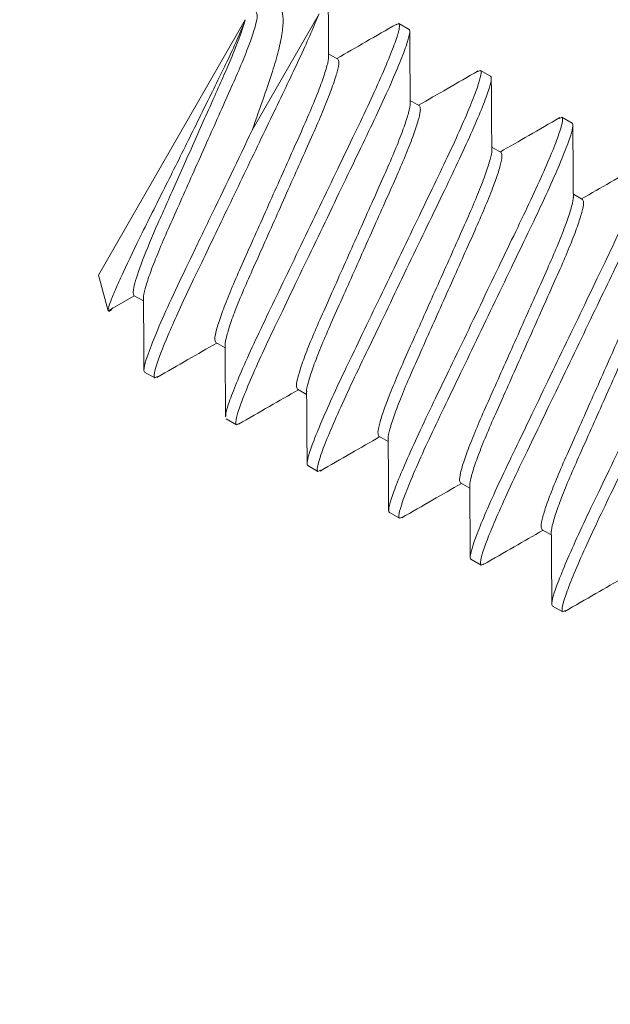
# Model space of a CAD drawing. Extents: x -19 to 93, y -170 to 69.
# Drawn here: x 24 to 24, y -158 to -157 of the extents above; entities that cross this region are included whole.
import ezdxf

# ---------------------------------------------------------------- set-up
doc = ezdxf.new("R2010")
doc.units = 0
doc.header["$MEASUREMENT"] = 0
doc.layers.get('0').update_dxf_attribs({"linetype": 'CONTINUOUS', "lineweight": 15})
doc.layers.get('DEFPOINTS').update_dxf_attribs({"linetype": 'CONTINUOUS'})
doc.layers.add('Text', color=7, linetype='CONTINUOUS', lineweight=15)
doc.styles.add('ROMAND', font='romand.shx', dxfattribs={"oblique": 15})
doc.dimstyles.new('ROMAND', dxfattribs={"dimscale": 7.5, "dimtxt": 0.125, "dimasz": 0.125, "dimexe": 0.0625, "dimexo": 0.0625, "dimgap": 0.0625, "dimtad": 0, "dimtih": 1, "dimtoh": 1, "dimdec": 3, "dimzin": 0, "dimdsep": 46, "dimlunit": 4, "dimtxsty": 'ROMAND', "dimcen": 0, "dimadec": 0, "dimazin": 0, "dimtfac": 1, "dimtdec": 3, "dimtofl": 0, "dimtmove": 0, "dimatfit": 3, "dimfxl": 0, "dimtolj": 1, "dimtzin": 0, "dimarcsym": 0})

# ---------------------------------------------------------------- blocks, each defined once
blk = doc.blocks.new('*D46')
at = {"layer": 'DEFPOINTS', "color": 0}
for p in [(21.11711, -158.27032), (21.11711, -158.52032)]:
    blk.add_point(p, dxfattribs=at)
at = {"layer": 'Text', "color": 0, "lineweight": -2}
for p, q in [((21.11711, -161.66976), (21.11711, -159.45782)), ((22.05461, -161.66976), (21.11711, -161.66976))]:
    blk.add_line(p, q, dxfattribs=at)
at = {"layer": 'Text', "color": 0}
blk.add_solid([(20.96086, -159.45782), (21.27336, -159.45782), (21.11711, -158.52032)], dxfattribs=at)
at = {"layer": 'Text', "color": 0, "insert": (29.63236, -161.66976), "char_height": 0.9375, "attachment_point": 5, "style": 'ROMAND'}
blk.add_mtext('\\A1;MOGUL OR\\PMEDIUM 4KV BASED\\PLAMP SOCKET', dxfattribs=at)

msp = doc.modelspace()

# ---------------------------------------------------------------- linework, layer by layer
at = {"color": 8}
msp.add_line((23.74783, -157.14673), (23.77747, -157.09508), dxfattribs=at)
for p, q in [((23.74474, -157.09772), (23.67977, -157.21096)), ((23.81164, -157.10001), (23.81281, -157.09945)), ((23.81281, -157.09945), (23.81733, -157.10204)), ((23.78579, -157.11515), (23.7817, -157.1128)), ((23.84779, -157.12074), (23.84896, -157.12019)), ((23.84896, -157.12019), (23.85347, -157.12278)), ((23.82193, -157.13589), (23.81785, -157.13354)), ((23.88393, -157.14148), (23.8851, -157.14093)), ((23.8851, -157.14093), (23.88962, -157.14352)), ((23.85808, -157.15663), (23.85399, -157.15428)), ((23.89422, -157.17736), (23.89013, -157.17502)), ((23.67977, -157.21096), (23.68404, -157.22674)), ((23.68404, -157.22674), (23.69558, -157.22003)), ((23.69558, -157.22003), (23.69967, -157.22238)), ((23.73172, -157.24077), (23.73581, -157.24312)), ((23.7047, -157.25647), (23.70018, -157.25388)), ((23.7047, -157.25647), (23.70587, -157.25591)), ((23.76786, -157.26151), (23.77195, -157.26386)), ((23.74084, -157.27721), (23.73632, -157.27462)), ((23.74084, -157.27721), (23.74202, -157.27665)), ((23.80401, -157.28225), (23.8081, -157.28459)), ((23.77698, -157.29795), (23.77247, -157.29535)), ((23.77698, -157.29795), (23.77813, -157.2974)), ((23.84015, -157.30299), (23.84424, -157.30533)), ((23.81313, -157.31869), (23.80861, -157.31609)), ((23.81313, -157.31869), (23.8143, -157.31813)), ((23.87629, -157.32373), (23.88038, -157.32607)), ((23.84927, -157.33943), (23.84475, -157.33683)), ((23.84927, -157.33943), (23.85043, -157.33887)), ((23.88541, -157.36016), (23.88089, -157.35757)), ((23.88541, -157.36016), (23.88657, -157.35961))]:
    msp.add_line(p, q)
for points, knots in [([(23.78171, -157.11385), (23.78167, -157.10858), (23.78159, -157.09885), (23.78154, -157.08911), (23.78151, -157.08465)], [0, 0, 0, 0, 0.540899, 1, 1, 1, 1]), ([(23.81186, -157.09965), (23.80729, -157.10229), (23.79846, -157.10738), (23.78962, -157.11245), (23.78536, -157.1149)], [0, 0, 0, 0, 0.517531, 1, 1, 1, 1]), ([(23.81785, -157.13455), (23.81781, -157.12928), (23.81773, -157.11874), (23.81767, -157.10819), (23.81764, -157.10292)], [0, 0, 0, 0, 0.4994192, 1, 1, 1, 1]), ([(23.84801, -157.12039), (23.84344, -157.12303), (23.83461, -157.12812), (23.82577, -157.13319), (23.8215, -157.13564)], [0, 0, 0, 0, 0.5178771, 1, 1, 1, 1]), ([(23.854, -157.15535), (23.85395, -157.15009), (23.85387, -157.13953), (23.85381, -157.12898), (23.85378, -157.1237)], [0, 0, 0, 0, 0.499386, 1, 1, 1, 1]), ([(23.88415, -157.14113), (23.87958, -157.14376), (23.87075, -157.14886), (23.86191, -157.15393), (23.85765, -157.15638)], [0, 0, 0, 0, 0.517473, 1, 1, 1, 1]), ([(23.89014, -157.17605), (23.8901, -157.17079), (23.89001, -157.16026), (23.88995, -157.14972), (23.88992, -157.14444)], [0, 0, 0, 0, 0.499462, 1, 1, 1, 1]), ([(23.92029, -157.16187), (23.91572, -157.16451), (23.90689, -157.1696), (23.89805, -157.17467), (23.89379, -157.17712)], [0, 0, 0, 0, 0.5181302, 1, 1, 1, 1]), ([(23.69966, -157.2213), (23.6997, -157.22657), (23.69978, -157.23713), (23.69984, -157.24768), (23.69987, -157.25296)], [0, 0, 0, 0, 0.499383, 1, 1, 1, 1]), ([(23.68607, -157.22549), (23.68598, -157.22559), (23.68522, -157.2265), (23.68448, -157.227), (23.68419, -157.22682), (23.68404, -157.22674)], [0, 0, 0, 0, 0.059486, 0.525825, 1, 1, 1, 1]), ([(23.70565, -157.25627), (23.71022, -157.25363), (23.71905, -157.24854), (23.72789, -157.24346), (23.73215, -157.24102)], [0, 0, 0, 0, 0.518153, 1, 1, 1, 1]), ([(23.7358, -157.24216), (23.73584, -157.24742), (23.73593, -157.25795), (23.73599, -157.26848), (23.73602, -157.27375)], [0, 0, 0, 0, 0.499508, 1, 1, 1, 1]), ([(23.7418, -157.277), (23.74636, -157.27437), (23.75519, -157.26928), (23.76403, -157.2642), (23.7683, -157.26176)], [0, 0, 0, 0, 0.517531, 1, 1, 1, 1]), ([(23.77194, -157.26279), (23.77199, -157.26806), (23.77207, -157.27861), (23.77213, -157.28916), (23.77216, -157.29444)], [0, 0, 0, 0, 0.49939, 1, 1, 1, 1]), ([(23.7779, -157.29776), (23.78247, -157.29513), (23.79131, -157.29003), (23.80016, -157.28495), (23.80444, -157.2825)], [0, 0, 0, 0, 0.517178, 1, 1, 1, 1]), ([(23.80809, -157.28358), (23.80813, -157.28885), (23.80821, -157.29939), (23.80827, -157.30993), (23.8083, -157.31521)], [0, 0, 0, 0, 0.499426, 1, 1, 1, 1]), ([(23.81407, -157.31849), (23.81865, -157.31585), (23.82748, -157.31075), (23.83632, -157.30568), (23.84058, -157.30323)], [0, 0, 0, 0, 0.518181, 1, 1, 1, 1]), ([(23.84423, -157.30428), (23.84427, -157.30955), (23.84435, -157.32009), (23.84441, -157.33064), (23.84444, -157.33592)], [0, 0, 0, 0, 0.499412, 1, 1, 1, 1]), ([(23.85021, -157.33923), (23.85478, -157.33659), (23.86361, -157.3315), (23.87246, -157.32642), (23.87672, -157.32397)], [0, 0, 0, 0, 0.517378, 1, 1, 1, 1]), ([(23.88037, -157.32504), (23.88041, -157.33031), (23.8805, -157.34085), (23.88056, -157.35139), (23.88059, -157.35667)], [0, 0, 0, 0, 0.49943, 1, 1, 1, 1]), ([(23.88635, -157.35997), (23.89092, -157.35733), (23.89975, -157.35224), (23.9086, -157.34716), (23.91287, -157.34471)], [0, 0, 0, 0, 0.517567, 1, 1, 1, 1])]:
    msp.add_open_spline(points, degree=3, knots=knots)
for points, knots in [([(23.75208, -157.09263), (23.75271, -157.09224), (23.75473, -157.091), (23.75699, -157.09045), (23.75942, -157.09087), (23.76104, -157.09304), (23.76172, -157.09714), (23.76127, -157.1032), (23.75966, -157.11109), (23.7569, -157.12062), (23.75289, -157.13234), (23.74964, -157.14157), (23.74783, -157.14673)], [0, 0, 0, 0, 0.0396208, 0.1270212, 0.2163118, 0.317537, 0.4213238, 0.5293472, 0.640501, 0.7485667, 0.8595648, 1, 1, 1, 1]), ([(23.74965, -157.09441), (23.74987, -157.09482), (23.75033, -157.09564), (23.7495, -157.09978), (23.74754, -157.106), (23.74443, -157.11416), (23.74041, -157.12371), (23.73561, -157.13439), (23.7304, -157.14611), (23.72487, -157.15852), (23.71934, -157.17093), (23.71413, -157.18264), (23.70934, -157.19332), (23.70532, -157.20287), (23.70219, -157.21106), (23.7003, -157.21714), (23.69951, -157.22049), (23.69971, -157.22111), (23.69973, -157.22118)], [0, 0, 0, 0, 0.064387, 0.130937, 0.198395, 0.265396, 0.330631, 0.394412, 0.460372, 0.527676, 0.594981, 0.66094, 0.724722, 0.789957, 0.856957, 0.924415, 0.990965, 1, 1, 1, 1]), ([(23.77747, -157.09508), (23.77542, -157.10019), (23.77261, -157.10662), (23.76604, -157.12089), (23.76236, -157.12848), (23.75418, -157.1455), (23.74969, -157.15484), (23.74058, -157.17381), (23.73596, -157.18341), (23.7295, -157.19687), (23.72742, -157.20119), (23.72348, -157.2094), (23.72163, -157.21323), (23.7163, -157.22448), (23.71312, -157.23151), (23.70811, -157.24329), (23.7063, -157.24802), (23.70432, -157.25446), (23.70416, -157.25616), (23.7047, -157.25647)], [0, 0, 0, 0, 0.125, 0.125, 0.25, 0.25, 0.375, 0.375, 0.5, 0.5, 0.5625, 0.5625, 0.625, 0.625, 0.75, 0.75, 0.875, 0.875, 1, 1, 1, 1]), ([(23.74474, -157.09772), (23.74383, -157.10042), (23.7422, -157.10434), (23.73878, -157.11187), (23.7375, -157.1146), (23.73466, -157.12051), (23.73308, -157.12371), (23.72981, -157.13037), (23.7281, -157.13383), (23.72456, -157.14101), (23.72271, -157.14475), (23.71901, -157.15222), (23.71714, -157.15598), (23.71338, -157.16355), (23.71148, -157.16737), (23.70779, -157.17477), (23.70598, -157.17839), (23.70246, -157.18545), (23.70073, -157.18889), (23.6959, -157.19863), (23.69305, -157.20456), (23.68961, -157.212), (23.68859, -157.21424), (23.68684, -157.21825), (23.68611, -157.22002), (23.68441, -157.22438), (23.68389, -157.22618), (23.68404, -157.22674)], [0, 0, 0, 0, 0.125, 0.125, 0.1875, 0.1875, 0.25, 0.25, 0.3125, 0.3125, 0.375, 0.375, 0.4375, 0.4375, 0.5, 0.5, 0.5625, 0.5625, 0.625, 0.625, 0.75, 0.75, 0.8125, 0.8125, 0.875, 0.875, 1, 1, 1, 1]), ([(23.69558, -157.22003), (23.69501, -157.21971), (23.69498, -157.21825), (23.69621, -157.21292), (23.69748, -157.20905), (23.70109, -157.19957), (23.70342, -157.19398), (23.70861, -157.18225), (23.71157, -157.17566), (23.71786, -157.16153), (23.72118, -157.15408), (23.72757, -157.13972), (23.73063, -157.13285), (23.73469, -157.12374), (23.73597, -157.12086), (23.73836, -157.11524), (23.73947, -157.11254), (23.74244, -157.10502), (23.74391, -157.10078), (23.74474, -157.09772)], [0, 0, 0, 0, 0.125, 0.125, 0.25, 0.25, 0.375, 0.375, 0.5, 0.5, 0.625, 0.625, 0.75, 0.75, 0.8125, 0.8125, 0.875, 0.875, 1, 1, 1, 1]), ([(23.81281, -157.09945), (23.81299, -157.09994), (23.81335, -157.10094), (23.81173, -157.10646), (23.8085, -157.11488), (23.80368, -157.12601), (23.79762, -157.13913), (23.79052, -157.15383), (23.78278, -157.16995), (23.77457, -157.18703), (23.76636, -157.20411), (23.75862, -157.22024), (23.75152, -157.23494), (23.74546, -157.24805), (23.74062, -157.25921), (23.73745, -157.26752), (23.73598, -157.2723), (23.73616, -157.27313), (23.73622, -157.27337)], [0, 0, 0, 0, 0.0633, 0.128708, 0.194998, 0.260844, 0.32497, 0.38768, 0.452512, 0.518653, 0.584795, 0.649627, 0.712337, 0.776463, 0.842309, 0.908599, 0.974006, 1, 1, 1, 1]), ([(23.81733, -157.10204), (23.81798, -157.10242), (23.81759, -157.10486), (23.81439, -157.11412), (23.81158, -157.12094), (23.8061, -157.13315), (23.80407, -157.13754), (23.79975, -157.14665), (23.79748, -157.15136), (23.79012, -157.16665), (23.78461, -157.17812), (23.77356, -157.20113), (23.76805, -157.2126), (23.7607, -157.22789), (23.75842, -157.2326), (23.7541, -157.24171), (23.75207, -157.2461), (23.74659, -157.25831), (23.74378, -157.26513), (23.74058, -157.27439), (23.74019, -157.27683), (23.74084, -157.27721)], [0, 0, 0, 0, 0.125, 0.125, 0.25, 0.25, 0.3125, 0.3125, 0.375, 0.375, 0.5, 0.5, 0.625, 0.625, 0.6875, 0.6875, 0.75, 0.75, 0.875, 0.875, 1, 1, 1, 1]), ([(23.78164, -157.11398), (23.78166, -157.11406), (23.78186, -157.11468), (23.78107, -157.11804), (23.77918, -157.12412), (23.77605, -157.13231), (23.77203, -157.14186), (23.76724, -157.15254), (23.76203, -157.16425), (23.7565, -157.17666), (23.75097, -157.18907), (23.74576, -157.20079), (23.74096, -157.21147), (23.73694, -157.22102), (23.73383, -157.22918), (23.73187, -157.2354), (23.73104, -157.23954), (23.7315, -157.24036), (23.73172, -157.24077)], [0, 0, 0, 0, 0.009772, 0.076273, 0.14368, 0.210631, 0.275818, 0.339552, 0.405462, 0.472717, 0.539971, 0.605881, 0.669615, 0.734802, 0.801753, 0.86916, 0.935661, 1, 1, 1, 1]), ([(23.78579, -157.11515), (23.78601, -157.11555), (23.78647, -157.11638), (23.78564, -157.12052), (23.78368, -157.12674), (23.78057, -157.13489), (23.77655, -157.14445), (23.77175, -157.15513), (23.76654, -157.16685), (23.76102, -157.17926), (23.75549, -157.19166), (23.75028, -157.20338), (23.74548, -157.21406), (23.74146, -157.22361), (23.73834, -157.2318), (23.73644, -157.23789), (23.73565, -157.24128), (23.73586, -157.2419), (23.73589, -157.242)], [0, 0, 0, 0, 0.0641847, 0.1305258, 0.1977712, 0.2645614, 0.3295914, 0.3931725, 0.4589244, 0.5260173, 0.5931103, 0.6588621, 0.7224432, 0.7874732, 0.8542634, 0.9215088, 0.9878499, 1, 1, 1, 1]), ([(23.84896, -157.12019), (23.84961, -157.12056), (23.84922, -157.123), (23.84602, -157.13227), (23.84321, -157.13908), (23.83773, -157.1513), (23.83569, -157.15569), (23.83138, -157.16479), (23.8291, -157.16951), (23.82175, -157.1848), (23.81624, -157.19627), (23.80518, -157.21927), (23.79967, -157.23074), (23.79232, -157.24604), (23.79004, -157.25075), (23.78573, -157.25986), (23.7837, -157.26425), (23.77821, -157.27646), (23.7754, -157.28327), (23.7722, -157.29254), (23.77181, -157.29498), (23.77247, -157.29535)], [0, 0, 0, 0, 0.125, 0.125, 0.25, 0.25, 0.3125, 0.3125, 0.375, 0.375, 0.5, 0.5, 0.625, 0.625, 0.6875, 0.6875, 0.75, 0.75, 0.875, 0.875, 1, 1, 1, 1]), ([(23.85347, -157.12278), (23.85413, -157.12315), (23.85374, -157.1256), (23.85054, -157.13486), (23.84773, -157.14168), (23.84224, -157.15389), (23.84021, -157.15828), (23.8359, -157.16739), (23.83362, -157.1721), (23.82627, -157.18739), (23.82076, -157.19886), (23.8097, -157.22187), (23.80419, -157.23333), (23.79684, -157.24863), (23.79456, -157.25334), (23.79025, -157.26245), (23.78822, -157.26684), (23.78273, -157.27905), (23.77992, -157.28586), (23.77672, -157.29513), (23.77633, -157.29757), (23.77698, -157.29795)], [0, 0, 0, 0, 0.125, 0.125, 0.25, 0.25, 0.3125, 0.3125, 0.375, 0.375, 0.5, 0.5, 0.625, 0.625, 0.6875, 0.6875, 0.75, 0.75, 0.875, 0.875, 1, 1, 1, 1]), ([(23.81777, -157.1347), (23.8178, -157.13478), (23.818, -157.1354), (23.81721, -157.13877), (23.81532, -157.14486), (23.81219, -157.15305), (23.80817, -157.16259), (23.80338, -157.17328), (23.79817, -157.18499), (23.79264, -157.1974), (23.78711, -157.20981), (23.7819, -157.22153), (23.77711, -157.23221), (23.77308, -157.24176), (23.76998, -157.24992), (23.76801, -157.25614), (23.76719, -157.26027), (23.76764, -157.2611), (23.76786, -157.26151)], [0, 0, 0, 0, 0.010677, 0.077117, 0.144462, 0.211352, 0.276479, 0.340155, 0.406005, 0.473198, 0.540391, 0.606241, 0.669917, 0.735044, 0.801934, 0.869279, 0.93572, 1, 1, 1, 1]), ([(23.82193, -157.13589), (23.82216, -157.13629), (23.82261, -157.13712), (23.82179, -157.14126), (23.81982, -157.14748), (23.81671, -157.15563), (23.81269, -157.16519), (23.8079, -157.17587), (23.80269, -157.18759), (23.79716, -157.19999), (23.79163, -157.2124), (23.78642, -157.22412), (23.78162, -157.2348), (23.77761, -157.24435), (23.77448, -157.25254), (23.77259, -157.25862), (23.7718, -157.26197), (23.77199, -157.26259), (23.77201, -157.26266)], [0, 0, 0, 0, 0.064374, 0.13091, 0.198353, 0.26534, 0.330561, 0.394329, 0.460275, 0.527565, 0.594856, 0.660801, 0.724569, 0.78979, 0.856777, 0.92422, 0.990757, 1, 1, 1, 1]), ([(23.8851, -157.14093), (23.88575, -157.1413), (23.88536, -157.14374), (23.88216, -157.15301), (23.87935, -157.15982), (23.87387, -157.17204), (23.87184, -157.17643), (23.86752, -157.18553), (23.86524, -157.19024), (23.85789, -157.20554), (23.85238, -157.21701), (23.84133, -157.24001), (23.83582, -157.25148), (23.82847, -157.26678), (23.82619, -157.27149), (23.82187, -157.2806), (23.81984, -157.28498), (23.81436, -157.2972), (23.81155, -157.30401), (23.80835, -157.31328), (23.80796, -157.31572), (23.80861, -157.31609)], [0, 0, 0, 0, 0.125, 0.125, 0.25, 0.25, 0.3125, 0.3125, 0.375, 0.375, 0.5, 0.5, 0.625, 0.625, 0.6875, 0.6875, 0.75, 0.75, 0.875, 0.875, 1, 1, 1, 1]), ([(23.74783, -157.14673), (23.74175, -157.15937), (23.73519, -157.17303), (23.72607, -157.192), (23.72316, -157.19807), (23.71775, -157.20932), (23.71525, -157.21452), (23.70826, -157.22957), (23.70449, -157.23832), (23.70007, -157.25028), (23.69943, -157.25345), (23.70018, -157.25388)], [0, 0, 0, 0, 0.25, 0.25, 0.375, 0.375, 0.5, 0.5, 0.75, 0.75, 1, 1, 1, 1]), ([(23.88962, -157.14352), (23.89027, -157.14389), (23.88988, -157.14634), (23.88668, -157.1556), (23.88387, -157.16242), (23.87839, -157.17463), (23.87635, -157.17902), (23.87204, -157.18813), (23.86976, -157.19284), (23.86241, -157.20813), (23.8569, -157.2196), (23.84584, -157.24261), (23.84033, -157.25407), (23.83298, -157.26937), (23.8307, -157.27408), (23.82639, -157.28319), (23.82436, -157.28758), (23.81887, -157.29979), (23.81607, -157.3066), (23.81286, -157.31587), (23.81247, -157.31831), (23.81313, -157.31869)], [0, 0, 0, 0, 0.125, 0.125, 0.25, 0.25, 0.3125, 0.3125, 0.375, 0.375, 0.5, 0.5, 0.625, 0.625, 0.6875, 0.6875, 0.75, 0.75, 0.875, 0.875, 1, 1, 1, 1]), ([(23.85393, -157.15548), (23.85395, -157.15555), (23.85414, -157.15616), (23.85335, -157.15952), (23.85146, -157.16559), (23.84833, -157.17379), (23.84432, -157.18333), (23.83952, -157.19402), (23.83431, -157.20573), (23.82878, -157.21814), (23.82325, -157.23055), (23.81804, -157.24227), (23.81325, -157.25295), (23.80923, -157.2625), (23.80612, -157.27066), (23.80415, -157.27687), (23.80333, -157.28101), (23.80378, -157.28184), (23.80401, -157.28225)], [0, 0, 0, 0, 0.008995, 0.075548, 0.143008, 0.210012, 0.27525, 0.339034, 0.404996, 0.472303, 0.53961, 0.605572, 0.669356, 0.734594, 0.801597, 0.869057, 0.93561, 1, 1, 1, 1]), ([(23.85808, -157.15663), (23.8583, -157.15703), (23.85875, -157.15786), (23.85793, -157.162), (23.85596, -157.16821), (23.85286, -157.17637), (23.84883, -157.18593), (23.84404, -157.19661), (23.83883, -157.20832), (23.8333, -157.22073), (23.82777, -157.23314), (23.82256, -157.24486), (23.81777, -157.25554), (23.81375, -157.26509), (23.81062, -157.27328), (23.80873, -157.27936), (23.80794, -157.28273), (23.80814, -157.28335), (23.80817, -157.28344)], [0, 0, 0, 0, 0.064286, 0.130731, 0.198082, 0.264977, 0.330109, 0.39379, 0.459645, 0.526844, 0.594042, 0.659897, 0.723578, 0.78871, 0.855605, 0.922956, 0.989401, 1, 1, 1, 1]), ([(23.92124, -157.16167), (23.92189, -157.16204), (23.9215, -157.16448), (23.9183, -157.17375), (23.91549, -157.18056), (23.91001, -157.19278), (23.90798, -157.19716), (23.90366, -157.20627), (23.90139, -157.21098), (23.89403, -157.22628), (23.88852, -157.23775), (23.87747, -157.26075), (23.87196, -157.27222), (23.86461, -157.28752), (23.86233, -157.29223), (23.85801, -157.30133), (23.85598, -157.30572), (23.8505, -157.31794), (23.84769, -157.32475), (23.84449, -157.33402), (23.8441, -157.33646), (23.84475, -157.33683)], [0, 0, 0, 0, 0.125, 0.125, 0.25, 0.25, 0.3125, 0.3125, 0.375, 0.375, 0.5, 0.5, 0.625, 0.625, 0.6875, 0.6875, 0.75, 0.75, 0.875, 0.875, 1, 1, 1, 1]), ([(23.92576, -157.16426), (23.92641, -157.16463), (23.92602, -157.16707), (23.92282, -157.17634), (23.92001, -157.18316), (23.91453, -157.19537), (23.9125, -157.19976), (23.90818, -157.20887), (23.9059, -157.21358), (23.89855, -157.22887), (23.89304, -157.24034), (23.88199, -157.26334), (23.87648, -157.27481), (23.86913, -157.29011), (23.86685, -157.29482), (23.86253, -157.30393), (23.8605, -157.30832), (23.85502, -157.32053), (23.85221, -157.32734), (23.84901, -157.33661), (23.84862, -157.33905), (23.84927, -157.33943)], [0, 0, 0, 0, 0.125, 0.125, 0.25, 0.25, 0.3125, 0.3125, 0.375, 0.375, 0.5, 0.5, 0.625, 0.625, 0.6875, 0.6875, 0.75, 0.75, 0.875, 0.875, 1, 1, 1, 1]), ([(23.89006, -157.17619), (23.89009, -157.17627), (23.89029, -157.17689), (23.8895, -157.18025), (23.8876, -157.18633), (23.88448, -157.19453), (23.88046, -157.20407), (23.87566, -157.21475), (23.87045, -157.22647), (23.86493, -157.23888), (23.8594, -157.25129), (23.85419, -157.26301), (23.84939, -157.27369), (23.84537, -157.28324), (23.84226, -157.2914), (23.8403, -157.29761), (23.83947, -157.30175), (23.83993, -157.30258), (23.84015, -157.30299)], [0, 0, 0, 0, 0.0099837, 0.0764703, 0.1438632, 0.2107998, 0.2759724, 0.339693, 0.405589, 0.4728291, 0.5400692, 0.6059652, 0.6696858, 0.7348584, 0.8017951, 0.8691879, 0.9356745, 1, 1, 1, 1]), ([(23.89422, -157.17736), (23.89444, -157.17777), (23.8949, -157.1786), (23.89407, -157.18274), (23.89211, -157.18895), (23.889, -157.19711), (23.88498, -157.20667), (23.88018, -157.21735), (23.87497, -157.22906), (23.86944, -157.24147), (23.86391, -157.25388), (23.8587, -157.2656), (23.85391, -157.27628), (23.84989, -157.28583), (23.84676, -157.29402), (23.84487, -157.3001), (23.84408, -157.30346), (23.84428, -157.30407), (23.8443, -157.30415)], [0, 0, 0, 0, 0.064352, 0.130867, 0.198288, 0.265253, 0.330453, 0.3942, 0.460124, 0.527392, 0.594661, 0.660584, 0.724332, 0.789532, 0.856496, 0.923917, 0.990432, 1, 1, 1, 1]), ([(23.95738, -157.18241), (23.95804, -157.18278), (23.95765, -157.18522), (23.95445, -157.19449), (23.95164, -157.2013), (23.94615, -157.21351), (23.94412, -157.2179), (23.93981, -157.22701), (23.93753, -157.23172), (23.93018, -157.24702), (23.92467, -157.25849), (23.91361, -157.28149), (23.9081, -157.29296), (23.90075, -157.30825), (23.89847, -157.31297), (23.89416, -157.32207), (23.89212, -157.32646), (23.88664, -157.33868), (23.88383, -157.34549), (23.88063, -157.35476), (23.88024, -157.3572), (23.88089, -157.35757)], [0, 0, 0, 0, 0.125, 0.125, 0.25, 0.25, 0.3125, 0.3125, 0.375, 0.375, 0.5, 0.5, 0.625, 0.625, 0.6875, 0.6875, 0.75, 0.75, 0.875, 0.875, 1, 1, 1, 1]), ([(23.9619, -157.185), (23.96255, -157.18537), (23.96216, -157.18781), (23.95896, -157.19708), (23.95615, -157.20389), (23.95067, -157.21611), (23.94864, -157.2205), (23.94432, -157.2296), (23.94205, -157.23431), (23.93469, -157.24961), (23.92918, -157.26108), (23.91813, -157.28408), (23.91262, -157.29555), (23.90527, -157.31085), (23.90299, -157.31556), (23.89867, -157.32467), (23.89664, -157.32905), (23.89116, -157.34127), (23.88835, -157.34808), (23.88515, -157.35735), (23.88476, -157.35979), (23.88541, -157.36016)], [0, 0, 0, 0, 0.125, 0.125, 0.25, 0.25, 0.3125, 0.3125, 0.375, 0.375, 0.5, 0.5, 0.625, 0.625, 0.6875, 0.6875, 0.75, 0.75, 0.875, 0.875, 1, 1, 1, 1]), ([(23.9262, -157.19693), (23.92623, -157.19701), (23.92643, -157.19762), (23.92564, -157.20099), (23.92375, -157.20707), (23.92062, -157.21527), (23.9166, -157.22481), (23.91181, -157.23549), (23.9066, -157.24721), (23.90107, -157.25962), (23.89554, -157.27203), (23.89033, -157.28375), (23.88553, -157.29442), (23.88151, -157.30398), (23.8784, -157.31214), (23.87644, -157.31835), (23.87561, -157.32249), (23.87607, -157.32332), (23.87629, -157.32373)], [0, 0, 0, 0, 0.0102434, 0.0767126, 0.1440877, 0.2110068, 0.2761623, 0.3398662, 0.4057449, 0.4729674, 0.5401898, 0.6060686, 0.6697725, 0.734928, 0.801847, 0.8692222, 0.9356914, 1, 1, 1, 1]), ([(23.93036, -157.1981), (23.93058, -157.19851), (23.93104, -157.19934), (23.93021, -157.20348), (23.92825, -157.20969), (23.92514, -157.21785), (23.92112, -157.22741), (23.91632, -157.23808), (23.91112, -157.2498), (23.90559, -157.26221), (23.90006, -157.27462), (23.89485, -157.28634), (23.89005, -157.29702), (23.88603, -157.30657), (23.88291, -157.31476), (23.88101, -157.32084), (23.88022, -157.32421), (23.88042, -157.32482), (23.88045, -157.3249)], [0, 0, 0, 0, 0.064313, 0.130787, 0.198167, 0.265091, 0.330251, 0.39396, 0.459843, 0.527071, 0.594298, 0.660182, 0.72389, 0.78905, 0.855974, 0.923354, 0.989828, 1, 1, 1, 1])]:
    msp.add_open_spline(points, degree=3, knots=knots, dxfattribs=at)

# ---------------------------------------------------------------- dimensions: what is measured, and where the dimension line sits
at = {"layer": 'Text'}
dim = msp.add_diameter_dim_2p(p1=(21.11711, -158.27032), p2=(21.11711, -158.52032), text='MOGUL OR\\PMEDIUM 4KV BASED\\PLAMP SOCKET', dimstyle='ROMAND', dxfattribs=at)
dim.commit()
dim.dimension.update_dxf_attribs({"geometry": '*D46', "text_midpoint": (29.63236, -161.66976), "dimtype": 163})

doc.saveas('drawing.dxf')
